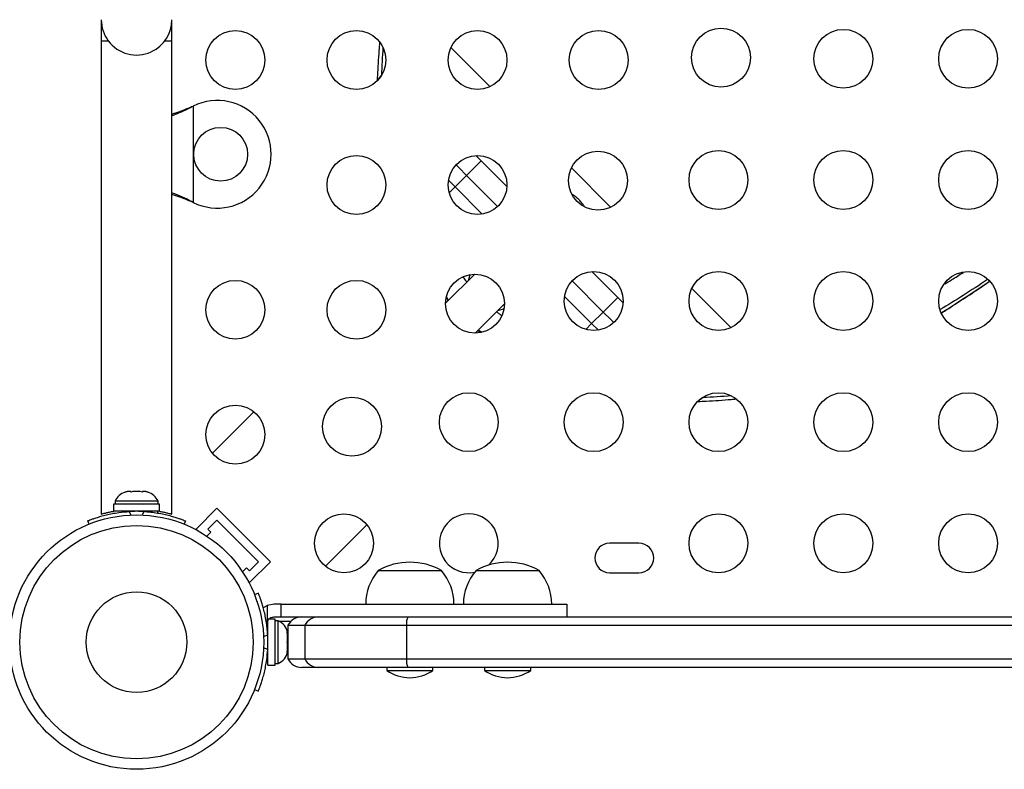
# Model space of a CAD drawing. Units: millimetres. Extents: x -297 to 509, y -199 to 321.
# Drawn here: x 321 to 336, y 21 to 32 of the extents above; entities that cross this region are included whole.
import ezdxf

# ---------------------------------------------------------------- set-up
doc = ezdxf.new("R2010")
doc.units = ezdxf.units.MM
doc.header["$LTSCALE"] = 20
doc.layers.add('CONTOUR', color=7, linetype='Continuous')

msp = doc.modelspace()

# ---------------------------------------------------------------- linework, layer by layer
at = {"layer": 'CONTOUR'}
for p, q in [((322.50114, 32.08662), (322.50114, 31.77412)), ((323.55114, 28.08662), (323.55114, 32.08662)), ((322.50114, 31.77412), (322.50114, 24.73914)), ((322.50114, 31.77412), (322.60427, 31.77412)), ((323.448, 31.77412), (323.55114, 31.77412)), ((323.55114, 24.73937), (323.55114, 31.77412)), ((328.28151, 31.09087), (327.69919, 31.67319)), ((326.66976, 31.26102), (326.66668, 31.25793)), ((323.83868, 30.78982), (323.86864, 30.8023)), ((323.84467, 30.78982), (323.83868, 30.78982)), ((323.84467, 30.78982), (323.86864, 30.8023)), ((323.86864, 30.8023), (323.86864, 29.37095)), ((328.07079, 30.06784), (328.14847, 29.98887)), ((328.14847, 29.98887), (327.93197, 29.77237)), ((328.14847, 29.98887), (328.53166, 29.60569)), ((330.07231, 29.30007), (329.48959, 29.8828)), ((327.93197, 29.77237), (327.76121, 29.60161)), ((328.39328, 29.31106), (327.93197, 29.77237)), ((327.66311, 29.70152), (327.76121, 29.60161)), ((327.67339, 29.51378), (327.76121, 29.60161)), ((327.76121, 29.60161), (328.16385, 29.19898)), ((323.86864, 29.37095), (323.83868, 29.38343)), ((323.84467, 29.38343), (323.83868, 29.38343)), ((323.86864, 29.37095), (323.84467, 29.38343)), ((328.05225, 28.30468), (327.61924, 27.87167)), ((329.79521, 28.34214), (330.17839, 27.95896)), ((329.96188, 27.74245), (329.50057, 28.20376)), ((329.38849, 27.97434), (329.79113, 27.5717)), ((330.17839, 27.95896), (329.96188, 27.74245)), ((330.17839, 27.95896), (330.25736, 27.88127)), ((331.86271, 27.50967), (331.28039, 28.09199)), ((328.06118, 27.42972), (328.4942, 27.86274)), ((329.96188, 27.74245), (329.79113, 27.5717)), ((329.7033, 27.48387), (329.79113, 27.5717)), ((329.79113, 27.5717), (329.89103, 27.47359)), ((331.45053, 26.48025), (331.44745, 26.47716)), ((324.7701, 26.25997), (324.1548, 25.64466)), ((322.85414, 25.0651), (322.88678, 25.07375)), ((322.88678, 25.07375), (322.85414, 25.0651)), ((322.94014, 25.07375), (322.88678, 25.07375)), ((322.94014, 25.0651), (322.94014, 25.07375)), ((322.97278, 25.07375), (322.94014, 25.0651)), ((323.0795, 25.07375), (322.97278, 25.07375)), ((323.11214, 25.0651), (323.0795, 25.07375)), ((323.11214, 25.07375), (323.11214, 25.0651)), ((323.1655, 25.07375), (323.11214, 25.07375)), ((323.19814, 25.0651), (323.1655, 25.07375)), ((323.1655, 25.07375), (323.19814, 25.0651)), ((322.68541, 24.88625), (322.68541, 24.78037)), ((323.36686, 24.88625), (322.68541, 24.88625)), ((322.70739, 24.93315), (322.70739, 24.88625)), ((323.02614, 24.93315), (322.70739, 24.93315)), ((323.34489, 24.93315), (323.02614, 24.93315)), ((323.34489, 24.88625), (323.34489, 24.93315)), ((323.36686, 24.78037), (323.36686, 24.88625)), ((323.36686, 24.78037), (322.68541, 24.78037)), ((322.83864, 24.78037), (322.83864, 24.76974)), ((322.91781, 24.77734), (322.93913, 24.72462)), ((323.11314, 24.72462), (323.13447, 24.77734)), ((323.21364, 24.77079), (323.21364, 24.78037)), ((323.33914, 24.78037), (323.33914, 24.75491)), ((324.21938, 24.82536), (323.91002, 24.516)), ((324.21938, 24.82536), (325.01488, 24.02987)), ((322.31956, 24.58958), (322.29958, 24.63898)), ((323.7527, 24.63898), (323.73272, 24.58958)), ((324.0868, 24.516), (324.21938, 24.64858)), ((324.21938, 24.64858), (324.8381, 24.02987)), ((323.91002, 24.516), (323.92899, 24.49703)), ((324.07084, 24.41165), (324.13099, 24.47181)), ((324.13099, 24.47181), (324.0868, 24.516)), ((325.83417, 23.96528), (326.44948, 24.58059)), ((330.49489, 24.30537), (330.05739, 24.30537)), ((324.8381, 24.02987), (324.70552, 23.89728)), ((325.01488, 24.02987), (324.70552, 23.72051)), ((324.66132, 23.94148), (324.60117, 23.88132)), ((324.70552, 23.89728), (324.66132, 23.94148)), ((326.61989, 23.89912), (327.55739, 23.89912)), ((328.07226, 23.89912), (329.00976, 23.89912)), ((330.05739, 23.86787), (330.49489, 23.86787)), ((324.68655, 23.73948), (324.70552, 23.72051)), ((324.83742, 23.56319), (324.78034, 23.54009)), ((325.07241, 23.39912), (324.96573, 23.37939)), ((324.96573, 23.37939), (324.96573, 23.13054)), ((325.17354, 23.39912), (325.07241, 23.39912)), ((325.17354, 23.21162), (325.17354, 23.39912)), ((329.42719, 23.21162), (329.42719, 23.39912)), ((325.08469, 23.17735), (324.97881, 23.17735)), ((324.97881, 22.4959), (324.97881, 23.17735)), ((325.07241, 23.21162), (325.17354, 23.21162)), ((325.08469, 22.4959), (325.08469, 23.17735)), ((325.13159, 23.15537), (325.08469, 23.15537)), ((325.13159, 22.51787), (325.13159, 23.15537)), ((325.14306, 23.14962), (325.32369, 23.14962)), ((325.73154, 23.21162), (327.06502, 23.21162)), ((327.06502, 23.21162), (336.14211, 23.21162)), ((325.26354, 22.98558), (325.27219, 22.96673)), ((325.27219, 22.94789), (325.26354, 22.98558)), ((325.27614, 23.08662), (325.27614, 22.58662)), ((325.27614, 23.08662), (325.52701, 23.08662)), ((325.52701, 23.08662), (327.03707, 23.08662)), ((325.52701, 23.08662), (325.52701, 22.58662)), ((327.03707, 23.08662), (336.40114, 23.08662)), ((327.03707, 23.08662), (327.03707, 22.58662)), ((324.9143, 22.92008), (324.97578, 22.94495)), ((325.26354, 22.83662), (325.27219, 22.85547)), ((325.27219, 22.81778), (325.26354, 22.83662)), ((325.27219, 22.96673), (325.27219, 22.97725)), ((325.27219, 22.94789), (325.27219, 22.96673)), ((325.27219, 22.85547), (325.27219, 22.94789)), ((325.27614, 22.89912), (325.27219, 22.89912)), ((325.27219, 22.85547), (325.27219, 22.81778)), ((324.97578, 22.72829), (324.9143, 22.75316)), ((325.26354, 22.68767), (325.27219, 22.72536)), ((325.27219, 22.70651), (325.26354, 22.68767)), ((325.27219, 22.72536), (325.27219, 22.81778)), ((325.27219, 22.72536), (325.27219, 22.70651)), ((325.27219, 22.696), (325.27219, 22.70651)), ((324.96818, 22.64912), (324.97881, 22.64912)), ((325.27614, 22.58662), (325.52701, 22.58662)), ((325.52701, 22.58662), (327.03707, 22.58662)), ((327.03707, 22.58662), (336.40114, 22.58662)), ((324.97881, 22.4959), (325.08469, 22.4959)), ((325.08469, 22.51787), (325.13159, 22.51787)), ((325.73154, 22.46162), (325.48077, 22.46162)), ((327.06502, 22.46162), (325.73154, 22.46162)), ((326.74484, 22.46162), (326.74484, 22.41475)), ((326.74484, 22.41475), (327.43244, 22.41475)), ((336.40114, 22.46162), (327.06502, 22.46162)), ((327.43244, 22.41475), (327.43244, 22.46162)), ((328.19721, 22.46162), (328.19721, 22.41475)), ((328.19721, 22.41475), (328.88481, 22.41475)), ((328.88481, 22.41475), (328.88481, 22.46162)), ((324.78034, 22.13315), (324.83742, 22.11006))]:
    msp.add_line(p, q, dxfattribs=at)
at = {"layer": 'CONTOUR', "flags": 128}
for points in [[(326.62254, 31.19666), (326.63687, 31.22152), (326.66668, 31.25793)], [(327.93197, 29.77237), (327.81529, 29.8916), (327.77713, 29.93173)], [(327.98545, 28.29886), (327.97518, 28.27563), (327.95563, 28.20805)], [(327.63041, 27.96554), (327.65416, 27.91116), (327.65564, 27.90807)], [(327.66201, 27.91444), (327.65763, 27.92155), (327.63126, 27.96913)], [(327.66201, 27.91444), (327.63852, 27.95495), (327.63126, 27.96913)], [(328.39757, 27.76611), (328.46514, 27.78566), (328.48837, 27.79593)], [(330.12125, 27.58762), (330.08111, 27.62577), (329.96188, 27.74245)], [(328.09758, 27.46613), (328.10068, 27.46465), (328.15505, 27.4409)], [(328.15864, 27.44174), (328.13004, 27.45694), (328.10395, 27.4725)], [(328.15864, 27.44174), (328.14691, 27.44771), (328.10395, 27.4725)], [(331.38618, 26.43303), (331.41104, 26.44736), (331.44745, 26.47716)], [(324.90939, 23.35062), (324.92098, 23.35782), (324.96573, 23.37939)]]:
    msp.add_lwpolyline(points, dxfattribs=at)
at = {"layer": 'CONTOUR'}
for centre, radius in [((324.49489, 31.48657), 0.4375), ((326.29489, 31.48657), 0.4375), ((328.09489, 31.48657), 0.4375), ((329.89489, 31.48657), 0.4375), ((331.71313, 31.52361), 0.4375), ((333.53166, 31.50537), 0.4375), ((335.38722, 31.50537), 0.4375), ((324.27614, 30.08662), 0.4), ((326.29489, 29.63101), 0.4375), ((328.09489, 29.63101), 0.4375), ((329.88492, 29.69541), 0.4375), ((331.67609, 29.70537), 0.4375), ((333.53166, 29.70537), 0.4375), ((335.38722, 29.70537), 0.4375), ((328.05672, 27.8672), 0.4375), ((329.82052, 27.90537), 0.4375), ((331.67609, 27.90537), 0.4375), ((333.53166, 27.90537), 0.4375), ((335.38722, 27.90537), 0.4375), ((324.49489, 27.77544), 0.4375), ((326.29489, 27.77544), 0.4375), ((327.96496, 26.10537), 0.4375), ((329.82052, 26.10537), 0.4375), ((331.67609, 26.10537), 0.4375), ((333.53166, 26.10537), 0.4375), ((335.38722, 26.10537), 0.4375), ((324.49489, 25.91987), 0.4375), ((326.22851, 26.039), 0.4375), ((326.10939, 24.30537), 0.4375), ((331.67609, 24.30537), 0.4375), ((333.53166, 24.30537), 0.4375), ((335.38722, 24.30537), 0.4375), ((323.02614, 22.83662), 1.89), ((323.02614, 22.83662), 1.73415), ((323.02614, 22.83662), 0.74728)]:
    msp.add_circle(centre, radius, dxfattribs=at)
for centre, radius, start, end in [((323.02614, 32.08662), 0.525, 180, 216.903211), ((323.02614, 32.08662), 0.525, 295.208569, 0), ((323.02614, 32.08662), 0.525, 216.529607, 294.302268), ((341.00603, 30.69403), 14.35043, 176.076138, 177.747981), ((324.22614, 30.08662), 0.8, 243.456637, 116.543363), ((330.88481, 40.79313), 14.32702, 272.250653, 273.925228), ((322.93718, 24.82516), 0.2539, 108.512587, 154.829342), ((323.1151, 24.82516), 0.2539, 25.170658, 71.773154), ((323.02614, 22.84287), 1.9375, 86.794751, 93.205249), ((327.96496, 24.30537), 0.4375, 90, 281.710301), ((327.96496, 24.30537), 0.4375, 312.070663, 90), ((330.05739, 24.08662), 0.21875, 90, 270), ((330.49489, 24.08662), 0.21875, 270, 90), ((327.08864, 23.08272), 0.94141, 60.137166, 119.862834), ((328.54101, 23.08272), 0.94141, 60.137166, 119.862834), ((327.19804, 23.39716), 0.76565, 139.034755, 179.853154), ((326.97924, 23.39716), 0.76565, 0.146846, 40.965245), ((328.65041, 23.39716), 0.76565, 139.034755, 179.853154), ((328.43161, 23.39716), 0.76565, 0.146846, 40.965245), ((325.07241, 23.10091), 0.11071, 164.474974, 187.413674), ((325.0236, 22.92558), 0.2539, 11.741076, 64.829342), ((325.48077, 22.98162), 0.23, 90, 152.837112), ((325.73156, 22.98175), 0.22987, 90.006051, 152.856348), ((327.24082, 23.10668), 0.20474, 149.164862, 185.622458), ((323.04131, 22.83662), 1.9375, 356.794751, 3.205249), ((325.0236, 22.74766), 0.2539, 295.170658, 348.258924), ((325.48077, 22.69162), 0.23, 207.162888, 270), ((325.73156, 22.6915), 0.22987, 207.143652, 269.993949), ((327.24082, 22.56656), 0.20474, 174.377542, 210.835138), ((327.12187, 23.00453), 0.7, 237.410494, 267.278939), ((327.05541, 23.00453), 0.7, 272.721061, 302.589506), ((328.57424, 23.00453), 0.7, 237.410494, 267.278939), ((328.50778, 23.00453), 0.7, 272.721061, 302.589506)]:
    msp.add_arc(centre, radius, start, end, dxfattribs=at)
for points, knots in [([(326.63961, 31.75175), (326.63604, 31.70956), (326.62215, 31.54544), (326.61023, 31.35353), (326.60367, 31.2023), (326.60258, 31.17709)], [0, 0, 0, 0, 0.22382274, 0.8706293, 1, 1, 1, 1]), ([(323.55114, 30.68517), (323.56648, 30.68987), (323.61855, 30.70581), (323.71493, 30.74089), (323.79575, 30.77284), (323.83868, 30.78982)], [0, 0, 0, 0, 0.16381387, 0.55580425, 1, 1, 1, 1]), ([(323.55114, 30.66152), (323.55901, 30.66418), (323.60595, 30.68008), (323.70434, 30.7208), (323.79475, 30.76527), (323.84467, 30.78982)], [0, 0, 0, 0, 0.08283304, 0.4936263, 1, 1, 1, 1]), ([(323.84467, 29.38343), (323.79922, 29.40618), (323.7092, 29.45125), (323.6084, 29.49249), (323.55872, 29.50834), (323.55114, 29.51075)], [0, 0, 0, 0, 0.46356761, 0.91819349, 1, 1, 1, 1]), ([(323.83868, 29.38343), (323.78132, 29.4068), (323.68436, 29.44631), (323.58977, 29.47526), (323.55114, 29.48709)], [0, 0, 0, 0, 0.59156293, 1, 1, 1, 1]), ([(329.6783, 29.31746), (329.66806, 29.33246), (329.64592, 29.36485), (329.60249, 29.41325), (329.55445, 29.45695), (329.51816, 29.48086), (329.50319, 29.49072)], [0, 0, 0, 0, 0.21960024, 0.47450399, 0.783205769, 1, 1, 1, 1]), ([(327.87849, 28.26202), (327.88243, 28.25652), (327.89978, 28.23229), (327.9201, 28.20744), (327.93581, 28.18824)], [0, 0, 0, 0, 0.22716581, 1, 1, 1, 1]), ([(335.03901, 28.15967), (335.07433, 28.18068), (335.16316, 28.23352), (335.2566, 28.29343), (335.31289, 28.32952)], [0, 0, 0, 0, 0.397592315, 1, 1, 1, 1]), ([(335.67685, 28.22443), (335.55501, 28.14377), (335.3131, 27.98362), (335.08642, 27.84676), (334.97392, 27.77883)], [0, 0, 0, 0, 0.50368177, 1, 1, 1, 1]), ([(334.99171, 27.7348), (335.00787, 27.74467), (335.14064, 27.82566), (335.37682, 27.97862), (335.60271, 28.13088), (335.70322, 28.19863)], [0, 0, 0, 0, 0.07145484, 0.58684212, 1, 1, 1, 1]), ([(334.99322, 27.73106), (335.04927, 27.76616), (335.18605, 27.85183), (335.41042, 27.9985), (335.5918, 28.11875), (335.69181, 28.1875), (335.7052, 28.1967)], [0, 0, 0, 0, 0.24329528, 0.59369904, 0.94560099, 1, 1, 1, 1]), ([(328.37785, 27.74639), (328.39017, 27.73624), (328.41575, 27.71517), (328.44082, 27.69698), (328.45381, 27.68756)], [0, 0, 0, 0, 0.481622218, 1, 1, 1, 1]), ([(331.37154, 26.41341), (331.41256, 26.41523), (331.5796, 26.42265), (331.76867, 26.43518), (331.91516, 26.44773), (331.93974, 26.44984)], [0, 0, 0, 0, 0.213181179, 0.867986247, 1, 1, 1, 1]), ([(322.29958, 24.63898), (322.30112, 24.63961), (322.30425, 24.64089), (322.32953, 24.65093), (322.36984, 24.66606), (322.4251, 24.68518), (322.4947, 24.70661), (322.57533, 24.72791), (322.66618, 24.74736), (322.77963, 24.76641), (322.86612, 24.77325), (322.91781, 24.77734)], [0, 0, 0, 0, 0.104630798, 0.212290521, 0.316923046, 0.424613932, 0.528733389, 0.635976802, 0.738288237, 0.843592957, 1, 1, 1, 1]), ([(322.50114, 24.73914), (322.50248, 24.73952), (322.50521, 24.74029), (322.52716, 24.74633), (322.56154, 24.75529), (322.60919, 24.76635), (322.65259, 24.77578), (322.68253, 24.78073), (322.68941, 24.78186)], [0, 0, 0, 0, 0.18569873, 0.37691409, 0.56257713, 0.75339459, 0.94338447, 1, 1, 1, 1]), ([(323.13447, 24.77734), (323.1689, 24.77488), (323.23872, 24.76987), (323.33985, 24.75562), (323.43584, 24.73735), (323.52133, 24.71663), (323.59568, 24.69522), (323.65647, 24.67526), (323.70359, 24.65825), (323.74317, 24.6429), (323.74911, 24.64046), (323.7527, 24.63898)], [0, 0, 0, 0, 0.104351764, 0.211619378, 0.316014024, 0.423604066, 0.525353672, 0.63000006, 0.732794379, 0.838478335, 1, 1, 1, 1]), ([(323.36686, 24.78119), (323.37284, 24.78019), (323.40192, 24.77533), (323.44508, 24.76591), (323.49344, 24.75462), (323.52787, 24.74559), (323.54815, 24.73999), (323.54963, 24.73956), (323.55029, 24.73937)], [0, 0, 0, 0, 0.05011546, 0.24365006, 0.44271327, 0.63728218, 0.83784294, 1, 1, 1, 1]), ([(324.97578, 22.94495), (324.97332, 22.97938), (324.96831, 23.0492), (324.95406, 23.15033), (324.93579, 23.24632), (324.91507, 23.33181), (324.89366, 23.40617), (324.8737, 23.46695), (324.85669, 23.51407), (324.84134, 23.55365), (324.8389, 23.55959), (324.83742, 23.56319)], [0, 0, 0, 0, 0.10435176, 0.21161938, 0.31601402, 0.42360407, 0.52535367, 0.63000006, 0.73279438, 0.83847833, 1, 1, 1, 1]), ([(325.17354, 23.39912), (325.2301, 23.39912), (325.33355, 23.39912), (325.47821, 23.39912), (325.60466, 23.39912), (325.72346, 23.39912), (325.84513, 23.39912), (325.98019, 23.39912), (326.13917, 23.39912), (326.30577, 23.39912), (326.48172, 23.39912), (326.66781, 23.39912), (326.88967, 23.39912), (327.14907, 23.39912), (327.44027, 23.39912), (327.75148, 23.39912), (328.07266, 23.39912), (328.39053, 23.39912), (328.69144, 23.39912), (328.94283, 23.39912), (329.13925, 23.39912), (329.28308, 23.39912), (329.37781, 23.39912), (329.42518, 23.39912), (329.42265, 23.39912), (329.42178, 23.39912)], [0, 0, 0, 0, 0.0349345, 0.06388854, 0.08907592, 0.11270698, 0.13699465, 0.16416004, 0.19643187, 0.23604183, 0.26841839, 0.30683396, 0.35330315, 0.40907476, 0.47235604, 0.54064285, 0.61148036, 0.68436509, 0.75499918, 0.8211985, 0.86897493, 0.91249347, 0.95192579, 0.98352167, 1, 1, 1, 1]), ([(324.96573, 23.13054), (324.96944, 23.14283), (324.97351, 23.15628), (324.98316, 23.16584), (324.984, 23.16666)], [0, 0, 0, 0, 0.91364634, 1, 1, 1, 1]), ([(324.9945, 23.17735), (324.99866, 23.182), (325.0111, 23.19591), (325.03894, 23.20855), (325.0618, 23.21065), (325.07241, 23.21162)], [0, 0, 0, 0, 0.21242855, 0.63480454, 1, 1, 1, 1]), ([(325.17354, 23.21162), (325.2301, 23.21162), (325.33355, 23.21162), (325.47821, 23.21162), (325.60466, 23.21162), (325.72346, 23.21162), (325.84513, 23.21162), (325.98019, 23.21162), (326.13917, 23.21162), (326.30576, 23.21162), (326.48173, 23.21162), (326.66778, 23.21162), (326.86103, 23.21162), (326.9925, 23.21162), (327.05124, 23.21162)], [0, 0, 0, 0, 0.08938305, 0.16346457, 0.22790873, 0.28837093, 0.35051311, 0.42001819, 0.50258856, 0.60393421, 0.68677254, 0.78506222, 0.90395783, 1, 1, 1, 1]), ([(324.83742, 22.11006), (324.83805, 22.1116), (324.83933, 22.11473), (324.84937, 22.14002), (324.8645, 22.18033), (324.88362, 22.23558), (324.90505, 22.30519), (324.92636, 22.38581), (324.9458, 22.47666), (324.96485, 22.59012), (324.97169, 22.6766), (324.97578, 22.72829)], [0, 0, 0, 0, 0.1046308, 0.21229052, 0.31692305, 0.42461393, 0.52873339, 0.6359768, 0.73828824, 0.84359296, 1, 1, 1, 1])]:
    msp.add_open_spline(points, degree=3, knots=knots, dxfattribs=at)

doc.saveas('drawing.dxf')
